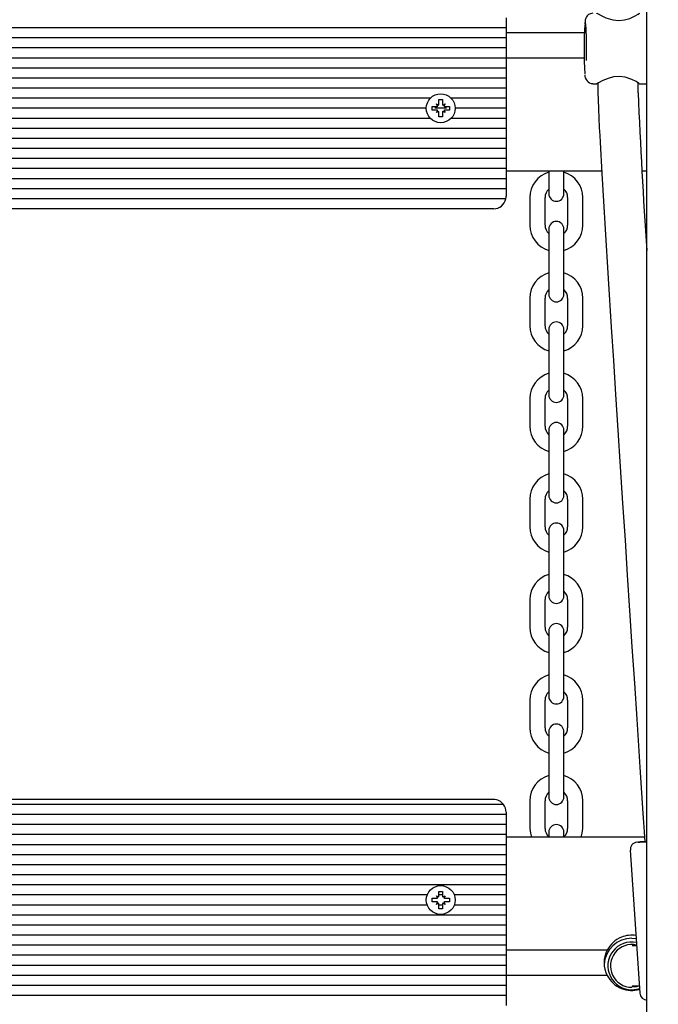
# Model space of a CAD drawing. Units: millimetres. Extents: x 7.2 to 25.4, y 5.7 to 21.3.
# Drawn here: x 12.1 to 12.3, y 14 to 14.4 of the extents above; entities that cross this region are included whole.
import ezdxf

# ---------------------------------------------------------------- set-up
doc = ezdxf.new("R2010")
doc.units = ezdxf.units.MM
doc.header["$LTSCALE"] = 140
doc.header["$PDSIZE"] = -1
doc.linetypes.add('SLD-Сплошная', pattern=[0])
doc.styles.get("Standard").update_dxf_attribs({"font": 'isocpeui.ttf'})
doc.dimstyles.new('ISO-25', dxfattribs={"dimtxt": 2.5, "dimasz": 2.5, "dimexe": 1.25, "dimexo": 0.625, "dimtad": 1, "dimtxsty": 'Standard', "dimcen": 2.5, "dimadec": 0, "dimazin": 0, "dimtfac": 1, "dimtmove": 0, "dimatfit": 3, "dimfxl": 1, "dimarcsym": 0})

# ---------------------------------------------------------------- blocks, each defined once
blk = doc.blocks.new('_D_23')
at = {"color": 0, "lineweight": -2, "transparency": 16777216}
for p, q in [((11.39646845211145, 19.86671058899661), (7.712458801944021, 19.8667105889966)), ((7.852458801944024, 7.419364270566222), (7.852458801944021, 19.4467105889966)), ((18.35296845211141, 6.999364270566224), (7.712458801944024, 6.999364270566222))]:
    blk.add_line(p, q, dxfattribs=at)
at = {"color": 0, "transparency": 16777216}
for points in [[(7.782458801944021, 19.4467105889966), (7.922458801944021, 19.4467105889966), (7.852458801944021, 19.8667105889966)], [(7.782458801944023, 7.419364270566222), (7.922458801944024, 7.419364270566222), (7.852458801944024, 6.999364270566222)]]:
    blk.add_solid(points, dxfattribs=at)
at = {"layer": 'Defpoints', "color": 0, "transparency": 16777216}
for p in [(7.852458801944021, 19.8667105889966), (11.39646845211145, 19.86671058899661), (18.35296845211141, 6.999364270566224)]:
    blk.add_point(p, dxfattribs=at)
at = {"color": 0, "transparency": 16777216, "insert": (7.248458801944024, 13.4330374297814), "char_height": 0.42, "attachment_point": 2, "rotation": 90}
blk.add_mtext('12,87м', dxfattribs=at)
blk = doc.blocks.new('*D27')
at = {"color": 0, "lineweight": -2, "transparency": 16777216}
for p, q in [((21.97230024655803, 13.6395142705662), (21.94669257746228, 20.80799511677029)), ((10.4949684521114, 13.5985142705662), (10.46936078301565, 20.76699511677029)), ((10.8898582162714, 20.62849634917534), (21.5271953703007, 20.6664956708928))]:
    blk.add_line(p, q, dxfattribs=at)
at = {"color": 0, "transparency": 16777216}
for points in [[(21.52694531377715, 20.73649522426091), (21.52744542682424, 20.59649611752469), (21.94719269050936, 20.66799601003407)], [(10.88960815974786, 20.69849590254345), (10.89010827279495, 20.55849679580723), (10.46986089606274, 20.62699601003407)]]:
    blk.add_solid(points, dxfattribs=at)
at = {"layer": 'Defpoints', "color": 0, "transparency": 16777216}
for p in [(21.94719269050936, 20.66799601003407), (21.97230024655803, 13.6395142705662), (10.4949684521114, 13.5985142705662)]:
    blk.add_point(p, dxfattribs=at)
at = {"color": 0, "transparency": 16777216, "insert": (16.20726936619622, 20.99949376411372), "char_height": 0.42, "attachment_point": 5, "rotation": 0.20467448443204783}
blk.add_mtext('11,48м', dxfattribs=at)
blk = doc.blocks.new('*D28')
at = {"color": 0, "lineweight": -2, "transparency": 16777216}
for p, q in [((11.90646845211145, 18.3667105889966), (25.41777599593338, 18.36671058899661)), ((25.27777599593338, 17.94671058899661), (25.27777599593338, 8.919364270566227)), ((18.35296845211142, 8.499364270566225), (25.41777599593338, 8.499364270566227))]:
    blk.add_line(p, q, dxfattribs=at)
at = {"color": 0, "transparency": 16777216}
for points in [[(25.20777599593338, 17.94671058899661), (25.34777599593338, 17.94671058899661), (25.27777599593338, 18.36671058899661)], [(25.20777599593338, 8.919364270566227), (25.34777599593338, 8.919364270566227), (25.27777599593338, 8.499364270566227)]]:
    blk.add_solid(points, dxfattribs=at)
at = {"layer": 'Defpoints', "color": 0, "transparency": 16777216}
for p in [(11.90646845211145, 18.3667105889966), (18.35296845211142, 8.499364270566225), (25.27777599593338, 8.499364270566227)]:
    blk.add_point(p, dxfattribs=at)
at = {"color": 0, "transparency": 16777216, "insert": (24.92577599593338, 13.43303742978141), "char_height": 0.42, "attachment_point": 5, "rotation": 90}
blk.add_mtext('9,87м', dxfattribs=at)

msp = doc.modelspace()

# ---------------------------------------------------------------- linework, layer by layer
at = {"color": 7, "linetype": 'SLD-Сплошная', "lineweight": 25}
for p, q in [((12.34096845211142, 13.62851427056619), (12.34096845211142, 15.60587989787828)), ((12.28496845211143, 14.36951427056619), (12.28496845211143, 14.36551427056619)), ((12.28496845211143, 14.36551427056619), (11.93896845211143, 14.36551427056619)), ((12.28496845211143, 14.36551427056619), (12.28496845211143, 14.36151427056619)), ((12.31610695345883, 14.36351427056619), (12.28496845211143, 14.36351427056619)), ((12.28496845211143, 14.36151427056619), (11.93896845211143, 14.36151427056619)), ((12.28496845211143, 14.36151427056619), (12.28496845211143, 14.35751427056619)), ((12.28496845211143, 14.35751427056619), (11.93896845211143, 14.35751427056619)), ((12.28496845211143, 14.35751427056619), (12.28496845211143, 14.35351427056619)), ((12.28496845211143, 14.35351427056619), (11.93896845211143, 14.35351427056619)), ((12.28496845211143, 14.35351427056619), (12.28496845211143, 14.34951427056619)), ((12.31605313095909, 14.35351427056619), (12.28496845211143, 14.35351427056619)), ((12.28496845211143, 14.34951427056619), (11.93896845211143, 14.34951427056619)), ((12.28496845211143, 14.34951427056619), (12.28496845211143, 14.34551427056619)), ((12.28496845211143, 14.34551427056619), (11.93896845211143, 14.34551427056619)), ((12.28496845211143, 14.34551427056619), (12.28496845211143, 14.34151427056619)), ((12.31949754797419, 14.34330854136518), (12.32103524808455, 14.34330854136518)), ((12.32148816221201, 14.34354507144249), (12.32148816221201, 14.33972210853633)), ((12.33748816221201, 14.33972210853633), (12.33748816221201, 14.34367320264925)), ((12.33798018431415, 14.34330854136518), (12.34096845211142, 14.34330854136518)), ((12.28496845211143, 14.34151427056619), (11.93896845211143, 14.34151427056619)), ((12.28496845211143, 14.34151427056619), (12.28496845211143, 14.33751427056619)), ((12.25483777420096, 14.33751427056619), (11.9680991300219, 14.33751427056619)), ((12.25724345211143, 14.33523927056619), (12.25813112815031, 14.33472677056619)), ((12.25775595211142, 14.33435159452732), (12.25724345211143, 14.33523927056619)), ((12.25724814994878, 14.33523457272883), (12.25724345211143, 14.33523927056619)), ((12.25826845211143, 14.33696427056619), (12.25966845211143, 14.3369642705662)), ((12.25826845211143, 14.33523927056619), (12.25826845211143, 14.33696427056619)), ((12.25966845211143, 14.3369642705662), (12.25966845211143, 14.33523927056619)), ((12.25980577607255, 14.3347267705662), (12.26069345211143, 14.3352392705662)), ((12.26069345211143, 14.3352392705662), (12.26018095211142, 14.33435159452732)), ((12.26068875427407, 14.33523457272883), (12.26069345211143, 14.3352392705662)), ((12.28496845211143, 14.33751427056619), (12.26309913002189, 14.33751427056619)), ((12.28496845211143, 14.33751427056619), (12.28496845211143, 14.33351427056619)), ((12.25321845211143, 14.33351427056619), (11.96971845211143, 14.33351427056619)), ((12.25551845211143, 14.33421427056619), (12.25724345211143, 14.33421427056619)), ((12.25551845211142, 14.3328142705662), (12.25551845211143, 14.33421427056619)), ((12.25724345211143, 14.33281427056619), (12.25551845211142, 14.3328142705662)), ((12.26126375157304, 14.33351427056619), (12.2566731526498, 14.33351427056619)), ((12.25724345211143, 14.3317892705662), (12.25775595211143, 14.33267694660507)), ((12.25813112815031, 14.3323017705662), (12.25724345211143, 14.3317892705662)), ((12.25724814994878, 14.33179396840355), (12.25724345211143, 14.3317892705662)), ((12.25826845211142, 14.33006427056619), (12.25826845211143, 14.3317892705662)), ((12.25966845211143, 14.33178927056619), (12.25966845211143, 14.33006427056619)), ((12.26069345211143, 14.3317892705662), (12.25980577607255, 14.33230177056619)), ((12.26018095211142, 14.33267694660507), (12.26069345211143, 14.3317892705662)), ((12.26068875427407, 14.33179396840355), (12.26069345211143, 14.3317892705662)), ((12.26069345211143, 14.3342142705662), (12.26241845211143, 14.33421427056619)), ((12.26241845211143, 14.33281427056619), (12.26069345211142, 14.33281427056619)), ((12.26241845211143, 14.33421427056619), (12.26241845211143, 14.33281427056619)), ((12.28496845211143, 14.33351427056619), (12.26471845211143, 14.33351427056619)), ((12.28496845211143, 14.33351427056619), (12.28496845211143, 14.32951427056619)), ((12.25483777420097, 14.32951427056619), (11.96809913002189, 14.32951427056619)), ((12.25966845211143, 14.33006427056619), (12.25826845211142, 14.33006427056619)), ((12.28496845211143, 14.32951427056619), (12.26309913002189, 14.32951427056619)), ((12.28496845211143, 14.32951427056619), (12.28496845211143, 14.32551427056619)), ((12.28496845211143, 14.32551427056619), (11.93896845211143, 14.32551427056619)), ((12.28496845211143, 14.32551427056619), (12.28496845211143, 14.32151427056619)), ((12.28496845211143, 14.32151427056619), (11.93896845211143, 14.32151427056619)), ((12.28496845211143, 14.32151427056619), (12.28496845211143, 14.31751427056619)), ((12.28496845211143, 14.31751427056619), (11.93896845211143, 14.31751427056619)), ((12.28496845211143, 14.31751427056619), (12.28496845211143, 14.31351427056619)), ((12.28496845211143, 14.31351427056619), (11.93896845211143, 14.31351427056619)), ((12.28496845211143, 14.31351427056619), (12.28496845211143, 14.30951427056619)), ((12.28496845211143, 14.30951427056619), (11.93896845211143, 14.30951427056619)), ((12.28496845211143, 14.30951427056619), (12.28496845211143, 14.30551427056619)), ((12.32303555694071, 14.30851427056619), (12.28496845211143, 14.30851427056619)), ((12.30196845211142, 14.30851427056619), (12.30196845211142, 14.30701427056619)), ((12.30196845211142, 14.30701427056619), (12.30196845211142, 14.29951427056619)), ((12.30796845211142, 14.30701427056619), (12.30796845211142, 14.30851427056619)), ((12.30796845211142, 14.29951427056619), (12.30796845211142, 14.30701427056619)), ((12.34096845211142, 14.30851427056619), (12.33906337345112, 14.30851427056619)), ((12.28496845211143, 14.30551427056619), (11.93896845211143, 14.30551427056619)), ((12.28496845211143, 14.30551427056619), (12.28496845211143, 14.30151427056619)), ((12.28496845211143, 14.30151427056619), (11.93896845211143, 14.30151427056619)), ((12.28496845211143, 14.30151427056619), (12.28496845211143, 14.29851427056619)), ((12.28486743159699, 14.29751427056619), (11.93906947262586, 14.29751427056619)), ((12.29446845211142, 14.29801427056619), (12.29446845211142, 14.28701427056619)), ((12.30046845211142, 14.28701427056619), (12.30046845211142, 14.29801427056619)), ((12.30946845211142, 14.29801427056619), (12.30946845211142, 14.28701427056619)), ((12.31546845211142, 14.28701427056619), (12.31546845211142, 14.29801427056619)), ((12.27996845211143, 14.29351427056619), (11.94396845211143, 14.29351427056619)), ((12.30196845211142, 14.28551427056619), (12.30196845211142, 14.27801427056619)), ((12.30796845211142, 14.27801427056619), (12.30796845211142, 14.28551427056619)), ((12.30196845211142, 14.27801427056619), (12.30196845211142, 14.26701427056619)), ((12.30796845211142, 14.26701427056619), (12.30796845211142, 14.27801427056619)), ((12.30196845211142, 14.26701427056619), (12.30196845211142, 14.25951427056619)), ((12.30796845211142, 14.25951427056619), (12.30796845211142, 14.26701427056619)), ((12.29446845211142, 14.25801427056619), (12.29446845211142, 14.24701427056619)), ((12.30046845211142, 14.24701427056619), (12.30046845211142, 14.25801427056619)), ((12.30946845211142, 14.25801427056619), (12.30946845211142, 14.24701427056619)), ((12.31546845211142, 14.24701427056619), (12.31546845211142, 14.25801427056619)), ((12.30196845211142, 14.24551427056619), (12.30196845211142, 14.23801427056619)), ((12.30796845211142, 14.23801427056619), (12.30796845211142, 14.24551427056619)), ((12.30196845211142, 14.23801427056619), (12.30196845211142, 14.22701427056619)), ((12.30796845211142, 14.22701427056619), (12.30796845211142, 14.23801427056619)), ((12.30196845211142, 14.22701427056619), (12.30196845211142, 14.21951427056619)), ((12.30796845211142, 14.21951427056619), (12.30796845211142, 14.22701427056619)), ((12.29446845211142, 14.21801427056619), (12.29446845211142, 14.20701427056619)), ((12.30046845211142, 14.20701427056619), (12.30046845211142, 14.21801427056619)), ((12.30946845211142, 14.21801427056619), (12.30946845211142, 14.20701427056619)), ((12.31546845211142, 14.20701427056619), (12.31546845211142, 14.21801427056619)), ((12.30196845211142, 14.20551427056619), (12.30196845211142, 14.19801427056619)), ((12.30796845211142, 14.19801427056619), (12.30796845211142, 14.20551427056619)), ((12.30196845211142, 14.19801427056619), (12.30196845211142, 14.18701427056619)), ((12.30796845211142, 14.18701427056619), (12.30796845211142, 14.19801427056619)), ((12.30196845211142, 14.18701427056619), (12.30196845211142, 14.17951427056619)), ((12.30796845211142, 14.17951427056619), (12.30796845211142, 14.18701427056619)), ((12.29446845211142, 14.17801427056619), (12.29446845211142, 14.16701427056619)), ((12.30046845211142, 14.16701427056619), (12.30046845211142, 14.17801427056619)), ((12.30946845211142, 14.17801427056619), (12.30946845211142, 14.16701427056619)), ((12.31546845211142, 14.16701427056619), (12.31546845211142, 14.17801427056619)), ((12.30196845211142, 14.16551427056619), (12.30196845211142, 14.15801427056619)), ((12.30796845211142, 14.15801427056619), (12.30796845211142, 14.16551427056619)), ((12.30196845211142, 14.15801427056619), (12.30196845211142, 14.14701427056619)), ((12.30796845211142, 14.14701427056619), (12.30796845211142, 14.15801427056619)), ((12.30196845211142, 14.14701427056619), (12.30196845211142, 14.13951427056619)), ((12.30796845211142, 14.13951427056619), (12.30796845211142, 14.14701427056619)), ((12.29446845211142, 14.13801427056619), (12.29446845211142, 14.12701427056619)), ((12.30046845211142, 14.12701427056619), (12.30046845211142, 14.13801427056619)), ((12.30946845211142, 14.13801427056619), (12.30946845211142, 14.12701427056619)), ((12.31546845211142, 14.12701427056619), (12.31546845211142, 14.13801427056619)), ((12.30196845211142, 14.12551427056619), (12.30196845211142, 14.11801427056619)), ((12.30796845211142, 14.11801427056619), (12.30796845211142, 14.12551427056619)), ((12.30196845211142, 14.11801427056619), (12.30196845211142, 14.10701427056619)), ((12.30796845211142, 14.10701427056619), (12.30796845211142, 14.11801427056619)), ((12.30196845211142, 14.10701427056619), (12.30196845211142, 14.09951427056619)), ((12.30796845211142, 14.09951427056619), (12.30796845211142, 14.10701427056619)), ((12.29446845211142, 14.09801427056619), (12.29446845211142, 14.08701427056619)), ((12.30046845211142, 14.08701427056619), (12.30046845211142, 14.09801427056619)), ((12.30946845211142, 14.09801427056619), (12.30946845211142, 14.08701427056619)), ((12.31546845211142, 14.08701427056619), (12.31546845211142, 14.09801427056619)), ((12.30196845211142, 14.08551427056619), (12.30196845211142, 14.07801427056619)), ((12.30796845211142, 14.07801427056619), (12.30796845211142, 14.08551427056619)), ((12.30196845211142, 14.07801427056619), (12.30196845211142, 14.06701427056619)), ((12.30796845211142, 14.06701427056619), (12.30796845211142, 14.07801427056619)), ((12.30196845211142, 14.06701427056619), (12.30196845211142, 14.05951427056619)), ((12.30796845211142, 14.05951427056619), (12.30796845211142, 14.06701427056619)), ((12.28396845211143, 14.05651427056619), (11.93996845211143, 14.05651427056619)), ((12.27996845211143, 14.05851427056619), (11.94396845211143, 14.05851427056619)), ((12.29446845211142, 14.05801427056619), (12.29446845211142, 14.04701427056619)), ((12.30046845211142, 14.04701427056619), (12.30046845211142, 14.05801427056619)), ((12.30946845211142, 14.05801427056619), (12.30946845211142, 14.04701427056619)), ((12.31546845211142, 14.04701427056619), (12.31546845211142, 14.05801427056619)), ((12.28496845211143, 14.05251427056619), (11.93896845211143, 14.05251427056619)), ((12.28496845211143, 14.05351427056619), (12.28496845211143, 14.05251427056619)), ((12.28496845211143, 14.05251427056619), (12.28496845211143, 14.04851427056619)), ((12.28496845211143, 14.04851427056619), (11.93896845211143, 14.04851427056619)), ((12.28496845211143, 14.04851427056619), (12.28496845211143, 14.04451427056619)), ((12.28496845211143, 14.04451427056619), (11.93896845211143, 14.04451427056619)), ((12.28496845211143, 14.04451427056619), (12.28496845211143, 14.04051427056619)), ((12.30196845211142, 14.04551427056619), (12.30196845211142, 14.04351427056619)), ((12.30796845211142, 14.04351427056619), (12.30796845211142, 14.04551427056619)), ((12.34005123275797, 14.04351427056619), (12.28496845211143, 14.04351427056619)), ((12.28496845211143, 14.04051427056619), (11.93896845211143, 14.04051427056619)), ((12.28496845211143, 14.04051427056619), (12.28496845211143, 14.03651427056619)), ((12.33437956136586, 14.03831078562101), (12.33815516601832, 13.9814362041929)), ((12.28496845211143, 14.03651427056619), (11.93896845211143, 14.03651427056619)), ((12.28496845211143, 14.03651427056619), (12.28496845211143, 14.03251427056619)), ((12.28496845211143, 14.03251427056619), (11.93896845211143, 14.03251427056619)), ((12.28496845211143, 14.03251427056619), (12.28496845211143, 14.02851427056619)), ((12.28496845211143, 14.02851427056619), (11.93896845211143, 14.02851427056619)), ((12.28496845211143, 14.02851427056619), (12.28496845211143, 14.02451427056619)), ((12.28496845211143, 14.02451427056619), (11.93896845211143, 14.02451427056619)), ((12.25826845211143, 14.0219642705662), (12.25966845211143, 14.0219642705662)), ((12.25826845211143, 14.0202392705662), (12.25826845211143, 14.0219642705662)), ((12.25966845211143, 14.0219642705662), (12.25966845211143, 14.02023927056619)), ((12.28496845211143, 14.02451427056619), (12.28496845211143, 14.02051427056619)), ((12.25357748744822, 14.02051427056619), (11.96935941677464, 14.02051427056619)), ((12.25551845211143, 14.01921427056619), (12.25724345211143, 14.01921427056619)), ((12.25551845211142, 14.01781427056619), (12.25551845211143, 14.01921427056619)), ((12.25724345211143, 14.01781427056619), (12.25551845211142, 14.01781427056619)), ((12.25724345211143, 14.02023927056619), (12.25813112815031, 14.01972677056619)), ((12.25775595211142, 14.01935159452732), (12.25724345211143, 14.02023927056619)), ((12.25741917898216, 14.02006354369546), (12.25724345211143, 14.02023927056619)), ((12.25724345211143, 14.0167892705662), (12.25775595211143, 14.01767694660507)), ((12.25813112815031, 14.0173017705662), (12.25724345211143, 14.0167892705662)), ((12.25966845211143, 14.02051427056619), (12.25826845211143, 14.02051427056619)), ((12.25980577607255, 14.0197267705662), (12.26069345211143, 14.0202392705662)), ((12.26069345211143, 14.01678927056619), (12.25980577607255, 14.01730177056619)), ((12.26069345211143, 14.0202392705662), (12.26018095211142, 14.01935159452732)), ((12.26018095211142, 14.01767694660507), (12.26069345211143, 14.01678927056619)), ((12.2605177252407, 14.02006354369546), (12.26069345211143, 14.0202392705662)), ((12.26069345211143, 14.0192142705662), (12.26241845211143, 14.01921427056619)), ((12.26241845211143, 14.01781427056619), (12.26069345211142, 14.01781427056619)), ((12.26241845211143, 14.01921427056619), (12.26241845211143, 14.01781427056619)), ((12.28496845211143, 14.02051427056619), (12.26435941677464, 14.02051427056619)), ((12.28496845211143, 14.02051427056619), (12.28496845211143, 14.01651427056619)), ((12.25357748744822, 14.01651427056619), (11.96935941677464, 14.01651427056619)), ((12.25741917898215, 14.01696499743692), (12.25724345211143, 14.0167892705662)), ((12.25826845211142, 14.0150642705662), (12.25826845211143, 14.0167892705662)), ((12.25966845211143, 14.01651427056619), (12.25826845211143, 14.01651427056619)), ((12.25966845211143, 14.01506427056619), (12.25826845211142, 14.0150642705662)), ((12.25966845211143, 14.01678927056619), (12.25966845211143, 14.01506427056619)), ((12.2605177252407, 14.01696499743692), (12.26069345211143, 14.01678927056619)), ((12.28496845211143, 14.01651427056619), (12.26435941677464, 14.01651427056619)), ((12.28496845211143, 14.01651427056619), (12.28496845211143, 14.01251427056619)), ((12.28496845211143, 14.01251427056619), (11.93896845211143, 14.01251427056619)), ((12.28496845211143, 14.01251427056619), (12.28496845211143, 14.00851427056619)), ((12.28496845211143, 14.00851427056619), (11.93896845211143, 14.00851427056619)), ((12.28496845211143, 14.00851427056619), (12.28496845211143, 14.00451427056619)), ((12.28496845211143, 14.00451427056619), (11.93896845211143, 14.00451427056619)), ((12.28496845211143, 14.00451427056619), (12.28496845211143, 14.00051427056619)), ((12.33496845211142, 14.00330854136518), (12.33671241225286, 14.00316941623901)), ((12.28496845211143, 14.00051427056619), (11.93896845211143, 14.00051427056619)), ((12.28496845211143, 14.00051427056619), (12.28496845211143, 13.99651427056619)), ((12.3251704931403, 13.99851427056619), (12.28496845211143, 13.99851427056619)), ((12.33690233070523, 14.00030854136518), (12.3350985220415, 14.00030854136518)), ((12.28496845211143, 13.99651427056619), (11.93896845211143, 13.99651427056619)), ((12.28496845211143, 13.99651427056619), (12.28496845211143, 13.99251427056619)), ((12.28496845211143, 13.99251427056619), (11.93896845211143, 13.99251427056619)), ((12.28496845211143, 13.99251427056619), (12.28496845211143, 13.98851427056619)), ((12.28496845211143, 13.98851427056619), (11.93896845211143, 13.98851427056619)), ((12.28496845211143, 13.98851427056619), (12.28496845211143, 13.98451427056619)), ((12.3251704931403, 13.98851427056619), (12.28496845211143, 13.98851427056619)), ((12.28496845211143, 13.98451427056619), (11.93896845211143, 13.98451427056619)), ((12.28496845211143, 13.98451427056619), (12.28496845211143, 13.98051427056619)), ((12.3350985220415, 13.98430854136518), (12.33796448664418, 13.98430854136518)), ((12.28496845211143, 13.98051427056619), (11.93896845211143, 13.98051427056619)), ((12.28496845211143, 13.98051427056619), (12.28496845211143, 13.97651427056619))]:
    msp.add_line(p, q, dxfattribs=at)
at = {"color": 7, "linetype": 'SLD-Сплошная', "lineweight": 25, "flags": 128}
for points in [[(12.31950839055822, 14.37130201710332), (12.31946411778305, 14.37130835636927), (12.3185122500825, 14.37114336113103), (12.31779249048931, 14.37078176002634), (12.31726585624374, 14.37032591841666), (12.31690579381722, 14.36984827142554), (12.31668295500642, 14.3694127591087), (12.31654974031734, 14.36903667535168), (12.31646068790647, 14.36867594325701), (12.316382908554, 14.3682129935757), (12.31628356427789, 14.36726212655055), (12.31627449460101, 14.36712731604711)], [(12.32103995207194, 14.37128231909711), (12.32101365822536, 14.37130553408962), (12.3215636792388, 14.37104011251828), (12.32275770167105, 14.37042489794152), (12.3247002677144, 14.36954103384861), (12.32746431335434, 14.36868449142538), (12.32978854167939, 14.36843304606052), (12.33209564260686, 14.36865901348527), (12.33414290014359, 14.36925029777212), (12.33609647705443, 14.3701278168747), (12.33755482089246, 14.37097754627976), (12.33798576781487, 14.37130755087834), (12.33795710228319, 14.37129464738323)], [(12.337940349815, 14.34334174825998), (12.33769816558332, 14.34354363824165), (12.33669583413043, 14.34416204012778), (12.33495810078831, 14.34503607884353), (12.33234274169105, 14.34590566815332), (12.33004556642612, 14.34618262991048), (12.3276945929383, 14.34597804430707), (12.32556739993107, 14.34540226178619), (12.32346356094554, 14.34453467020241), (12.32174346807023, 14.34367077271749), (12.32101411488081, 14.34331167157317), (12.32103531872151, 14.3433320733495)], [(12.32148816221246, 14.33972210853633), (12.32155129165215, 14.33688348965603), (12.32169430447423, 14.33335128450544), (12.32187437766686, 14.32956354544057), (12.32206141540341, 14.32591064509584), (12.32223392436282, 14.32267904010356), (12.32238013310317, 14.32000858263407), (12.32308703758267, 14.30761144321961), (12.32374234836266, 14.29655161016119), (12.32441375790287, 14.28546278748909), (12.3256241775087, 14.26585784054075), (12.32684032314347, 14.2464840050023), (12.3276848503858, 14.23316249348656), (12.32854468172227, 14.21968504184338), (12.3294590477915, 14.20543006259631), (12.33039641701404, 14.19088677434944), (12.33133141054592, 14.17643951522977), (12.33229008283113, 14.16167835334966), (12.33319312036807, 14.14781700759533), (12.33411191137857, 14.13375141462401), (12.33505815242737, 14.11930030399431), (12.33600641380154, 14.1048509665243), (12.33695468146454, 14.0904306514226), (12.33820699805198, 14.07142655010743), (12.33943154201512, 14.05288411083895), (12.33966342971594, 14.04937681646598), (12.33991170598203, 14.04562299636403), (12.34017160392973, 14.04169505132686)], [(12.29446845211142, 14.04701427056619), (12.29464723456474, 14.04508490062912), (12.29506895717481, 14.04351427056619)], [(12.31486794704803, 14.04351427056619), (12.3152896696581, 14.04508490062912), (12.31546845211142, 14.04701427056619)], [(12.34006155231415, 14.04171597933229), (12.3393609502221, 14.04166703295938), (12.33832832842209, 14.04159365154453), (12.33761138638983, 14.04154077206685), (12.33723316723212, 14.04151009411625), (12.33720582722392, 14.04150260370731), (12.33753024509556, 14.04151854158794), (12.33819599378972, 14.04155739550155), (12.3391816755956, 14.04161791665137), (12.34045560988894, 14.04169815983786), (12.34096845211142, 14.04173083990853)], [(12.34011283186745, 14.04170579493474), (12.3397818683264, 14.04167999378851), (12.33967771634539, 14.04166797404542), (12.33994384811417, 14.04168058440009), (12.34056863239742, 14.04171727371952), (12.34096845211142, 14.04174176746882)], [(12.33796153858568, 13.98435295003847), (12.33673570148337, 13.98399428675894), (12.33496845211142, 13.98380854136518)], [(12.33496845211142, 13.98280854136518), (12.33682181017057, 13.98299108120135), (12.33803040808715, 13.98331552042655)]]:
    msp.add_lwpolyline(points, dxfattribs=at)
at = {"color": 7, "linetype": 'SLD-Сплошная', "lineweight": 25}
for centre in [(12.25896845211143, 14.33351427056619), (12.25896845211143, 14.01851427056619)]:
    msp.add_circle(centre, 0.00575000000000081, dxfattribs=at)
for centre, radius, start, end in [((12.48283146141728, 14.35742762699782), 0.1668336530661929, 176.747719464574, 183.5070651746015), ((12.21782250787363, 14.35933052126279), 0.09917494549425045, 358.8317720640495, 4.977235928592756), ((12.08735389596222, 14.35719089394243), 0.2296229733272367, 358.8498759273966, 0.02935551696495016), ((12.31962460680338, 14.34664321055982), 0.003302329154453239, 175.896483710523, 267.8037079016414), ((14.7154449614278, 14.44002417290356), 2.380071226466772, 182.4153005705852, 183.929314856765), ((12.25724345211143, 14.33523927056619), 0.001025000000002052, 330.0000000002137, 1.747711267704422e-08), ((12.26069345211143, 14.3352392705662), 0.001025000000005746, 180.0000000071611, 209.9999999999962), ((12.25724345211143, 14.33523927056619), 0.001024999999998499, 269.9999999999015, 299.9999999999138), ((12.25724345211143, 14.3317892705662), 0.001024999999998292, 59.99999999953469, 89.99999999990071), ((12.25724345211143, 14.33523927056619), 0.001025000000000403, 300.0000000000592, 301.7667483751604), ((12.25724345211143, 14.3317892705662), 0.001025000000000243, 58.23325162492478, 59.99999999994161), ((12.25724345211143, 14.3317892705662), 0.001025000000005605, 0, 29.99999999997241), ((12.26069345211143, 14.3317892705662), 0.001025000000002052, 150.0000000003849, 180.0000000103352), ((12.26069345211143, 14.3352392705662), 0.001025000000000978, 238.2332516249779, 240.0000000001145), ((12.26069345211143, 14.3317892705662), 0.001024999999999468, 119.9999999999724, 121.7667483750752), ((12.26069345211143, 14.3352392705662), 0.001025000000005984, 239.9999999997838, 269.9999999999015), ((12.26069345211143, 14.3317892705662), 0.001024999999997642, 90.0000000002979, 120.000000000601), ((12.30496845211142, 14.29801427056619), 0.01050000000000042, 106.6015495990202, 180), ((12.30496845211142, 14.29801427056619), 0.01050000000000042, 0, 73.3984504009798), ((12.30496845211142, 14.29801427056619), 0.004500000000000171, 131.8103148957886, 180), ((12.30496845211142, 14.29951427056619), 0.003000000000000114, 180, 0), ((12.30496845211142, 14.29801427056619), 0.004500000000000617, 0, 48.18968510422649), ((12.27996845211143, 14.29851427056619), 0.005000000000000684, 270.0000000000008, 348.4630409671934), ((12.27996845211147, 14.29851427056619), 0.004999999999954721, 348.4630409671275, 4.07110999231027e-11), ((12.30496845211142, 14.28551427056619), 0.003000000000000114, 0, 180), ((12.30496845211142, 14.28701427056619), 0.01050000000000042, 180, 253.3984504009806), ((12.30496845211142, 14.28701427056619), 0.004500000000000617, 180, 228.1896851042273), ((12.30496845211142, 14.28701427056619), 0.004500000000000617, 311.8103148957744, 0), ((12.30496845211142, 14.28701427056619), 0.01050000000000042, 286.601549599021, 0), ((12.30496845211142, 14.25801427056619), 0.01050000000000217, 106.6015495990295, 180), ((12.30496845211142, 14.25801427056619), 0.01050000000000161, 0, 73.39845040099186), ((12.30496845211142, 14.25801427056619), 0.004500000000001801, 131.8103148957904, 180), ((12.30496845211142, 14.25801427056619), 0.004499999999999433, 0, 48.18968510424335), ((12.30496845211142, 14.25951427056619), 0.003000000000000114, 180, 0), ((12.30496845211142, 14.24551427056619), 0.00300000000000189, 0, 180), ((12.30496845211142, 14.24701427056619), 0.01050000000000217, 180, 253.3984504009713), ((12.30496845211142, 14.24701427056619), 0.004500000000000478, 180, 228.1896851041954), ((12.30496845211142, 14.24701427056619), 0.004499999999999433, 311.8103148957575, 0), ((12.30496845211142, 14.24701427056619), 0.01049999999999991, 286.6015495990117, 0), ((12.30496845211142, 14.21801427056619), 0.01050000000000042, 106.6015495990202, 180), ((12.30496845211142, 14.21801427056619), 0.01050000000000042, 0, 73.3984504009798), ((12.30496845211142, 14.21801427056619), 0.004500000000000617, 131.8103148957735, 180), ((12.30496845211142, 14.21801427056619), 0.004500000000000478, 0, 48.18968510419455), ((12.30496845211142, 14.21951427056619), 0.00300000000000189, 180, 0), ((12.30496845211142, 14.20701427056619), 0.01050000000000042, 180, 253.3984504009806), ((12.30496845211142, 14.20701427056619), 0.004500000000000617, 180, 228.1896851042273), ((12.30496845211142, 14.20551427056619), 0.003000000000000114, 0, 180), ((12.30496845211142, 14.20701427056619), 0.004500000000000617, 311.8103148957744, 0), ((12.30496845211142, 14.20701427056619), 0.01050000000000042, 286.601549599021, 0), ((12.30496845211142, 14.17801427056619), 0.01050000000000042, 106.6015495990202, 180), ((12.30496845211142, 14.17801427056619), 0.01050000000000042, 0, 73.3984504009798), ((12.30496845211142, 14.17801427056619), 0.004500000000000617, 131.8103148957735, 180), ((12.30496845211142, 14.17951427056619), 0.003000000000000114, 180, 0), ((12.30496845211142, 14.17801427056619), 0.004500000000000617, 0, 48.18968510422649), ((12.30496845211142, 14.16701427056619), 0.01050000000000042, 180, 253.3984504009806), ((12.30496845211142, 14.16701427056619), 0.004500000000000171, 180, 228.1896851042122), ((12.30496845211142, 14.16551427056619), 0.003000000000000114, 0, 180), ((12.30496845211142, 14.16701427056619), 0.004499999999999294, 311.8103148957894, 0), ((12.30496845211142, 14.16701427056619), 0.01050000000000042, 286.601549599021, 0), ((12.30496845211142, 14.13801427056619), 0.01050000000000042, 106.6015495990202, 180), ((12.30496845211142, 14.13801427056619), 0.01050000000000042, 0, 73.3984504009798), ((12.30496845211142, 14.13801427056619), 0.004500000000000171, 131.8103148957886, 180), ((12.30496845211142, 14.13951427056619), 0.003000000000000114, 180, 0), ((12.30496845211142, 14.13801427056619), 0.004499999999999294, 0, 48.18968510421141), ((12.30496845211142, 14.12701427056619), 0.01050000000000042, 180, 253.3984504009806), ((12.30496845211142, 14.12701427056619), 0.004500000000000617, 180, 228.1896851042273), ((12.30496845211142, 14.12551427056619), 0.003000000000000114, 0, 180), ((12.30496845211142, 14.12701427056619), 0.004500000000000617, 311.8103148957744, 0), ((12.30496845211142, 14.12701427056619), 0.01050000000000042, 286.601549599021, 0), ((12.30496845211142, 14.09801427056619), 0.01050000000000042, 106.6015495990202, 180), ((12.30496845211142, 14.09801427056619), 0.01050000000000042, 0, 73.3984504009798), ((12.30496845211142, 14.09801427056619), 0.004500000000000617, 131.8103148957735, 180), ((12.30496845211142, 14.09951427056619), 0.003000000000000114, 180, 0), ((12.30496845211142, 14.09801427056619), 0.004500000000000617, 0, 48.18968510422649), ((12.30496845211142, 14.08551427056619), 0.003000000000000114, 0, 180), ((12.30496845211142, 14.08701427056619), 0.01050000000000042, 180, 253.3984504009806), ((12.30496845211142, 14.08701427056619), 0.004500000000000617, 180, 228.1896851042273), ((12.30496845211142, 14.08701427056619), 0.004500000000000617, 311.8103148957744, 0), ((12.30496845211142, 14.08701427056619), 0.01050000000000042, 286.601549599021, 0), ((12.30496845211142, 14.05801427056619), 0.0105000000000004, 106.601549599023, 180), ((12.30496845211142, 14.05801427056619), 0.0105000000000004, 0, 73.39845040097704), ((12.30496845211142, 14.05801427056619), 0.004500000000000171, 131.8103148957886, 180), ((12.30496845211142, 14.05801427056619), 0.004499999999999294, 0, 48.18968510421141), ((12.27996845211142, 14.05351427056618), 0.005000000000013926, 36.86989764592951, 89.99999999991859), ((12.27996845211128, 14.05351427056614), 0.005000000000154259, 5.495998489400177e-10, 36.86989764525778), ((12.30496845211142, 14.05951427056619), 0.003000000000000114, 180, 0), ((12.30496845211142, 14.04551427056619), 0.00300000000000189, 0, 180), ((12.30496845211142, 14.04701427056619), 0.004500000000001801, 180, 228.1896851042105), ((12.30496845211142, 14.04701427056619), 0.004500000000000617, 311.8103148957744, 0), ((12.33733973827157, 14.03856825329512), 0.002937646128347754, 97.37947036504808, 185.0507638026363), ((12.25724345211143, 14.02023927056619), 0.001024999999998499, 269.9999999999015, 299.9999999998642), ((12.25724345211143, 14.0167892705662), 0.001024999999998292, 59.99999999953469, 89.99999999990071), ((12.25724345211143, 14.02023927056619), 0.001025000000000606, 300.0000000000592, 300.9173643181497), ((12.25724345211143, 14.0167892705662), 0.001025000000001781, 59.08263568193625, 59.99999999999125), ((12.25724345211143, 14.02023927056619), 0.001025000000001781, 328.1036759472711, 329.9999999999921), ((12.25724345211143, 14.0167892705662), 0.001025000000000243, 30.00000000005839, 31.89632405278213), ((12.25724345211143, 14.02023927056619), 0.001025000000002052, 330.0000000002137, 1.747711267704422e-08), ((12.25724345211143, 14.0167892705662), 0.001025000000005605, 0, 30.00000000005839), ((12.26069345211143, 14.0202392705662), 0.001025000000004858, 180.0000000071562, 209.9999999999103), ((12.26069345211143, 14.01678927056619), 0.001025000000002052, 150.0000000002989, 180.0000000103294), ((12.26069345211143, 14.0202392705662), 0.001024999999999355, 209.9999999999732, 211.8963240527829), ((12.26069345211143, 14.01678927056619), 0.00102500000000162, 148.103675947186, 149.9999999999416), ((12.26069345211143, 14.0202392705662), 0.001024999999998781, 239.0826356820222, 240.0000000001145), ((12.26069345211143, 14.01678927056619), 0.001024999999999693, 119.9999999999724, 120.9173643180637), ((12.26069345211143, 14.0202392705662), 0.001025000000004446, 239.9999999997341, 269.9999999999015), ((12.26069345211143, 14.01678927056619), 0.001024999999997642, 90.0000000002979, 120.000000000601), ((12.33496845211142, 13.99230854136518), 0.01100000000000101, 90, 176.8574802027058), ((12.33496845211146, 13.99351427056615), 0.01100000000004724, 112.0398711915686, 152.9643082104906), ((12.33496845211142, 13.99230854136518), 0.00949999999999973, 78.79323481804724, 270.0000000000008), ((12.33496845211143, 13.99351427056619), 0.01100000000000131, 81.30417650369965, 112.0398711914802), ((12.33496845211143, 13.99351427056619), 0.01100000000000261, 152.9643082105797, 207.0356917893964), ((12.33496845211142, 13.99230854136518), 0.008500000000000306, 76.97846883464582, 270.0000000000008), ((12.33496845211143, 13.99351427056619), 0.01100000000000816, 207.0356917894167, 247.9601288084933), ((12.33496845211143, 13.99351427056619), 0.01099999999999869, 247.9601288085051, 286.2918098019556), ((12.34112796662917, 13.98157755056001), 0.00294248441702059, 182.7199424570553, 269.1740366013024)]:
    msp.add_arc(centre, radius, start, end, dxfattribs=at)

# ---------------------------------------------------------------- dimensions: what is measured, and where the dimension line sits
dim = msp.add_aligned_dim(p1=(10.4949684521114, 13.5985142705662), p2=(21.97230024655803, 13.6395142705662), distance=7.028526584669366, dimstyle='ISO-25', override={"dimtxt": 0.42, "dimasz": 0.42, "dimexe": 0.14, "dimexo": 0, "dimgap": 0.1, "dimzin": 1, "dimpost": 'м', "dimtdec": 3, "dimtzin": 1})
dim.commit()
dim.dimension.update_dxf_attribs({"geometry": '*D27', "text_midpoint": (16.20726936619622, 20.99949376411372)})
at = {"color": 251, "true_color": 0x636466}
dim = msp.add_linear_dim(base=(7.852458801944021, 19.8667105889966), p1=(18.3529684521114, 6.99936427056622), p2=(11.39646845211145, 19.8667105889966), angle=90.0000000000002, dimstyle='ISO-25', override={"dimtxt": 0.42, "dimasz": 0.42, "dimexe": 0.14, "dimexo": 0, "dimgap": 0.1, "dimzin": 1, "dimpost": 'м', "dimtdec": 3, "dimtzin": 1}, dxfattribs=at)
dim.commit()
dim.dimension.update_dxf_attribs({"geometry": '_D_23', "text_midpoint": (7.852458801944024, 13.4330374297814), "dimtype": 160})
dim = msp.add_linear_dim(base=(25.27777599593338, 8.499364270566227), p1=(11.90646845211145, 18.3667105889966), p2=(18.35296845211141, 8.499364270566222), angle=90, dimstyle='ISO-25', override={"dimtxt": 0.42, "dimasz": 0.42, "dimexe": 0.14, "dimexo": 0, "dimgap": 0.1, "dimtih": 0, "dimtoh": 0, "dimzin": 1, "dimpost": 'м', "dimtdec": 3, "dimtzin": 1})
dim.commit()
dim.dimension.update_dxf_attribs({"geometry": '*D28', "text_midpoint": (24.92577599593338, 13.43303742978141)})

doc.saveas('drawing.dxf')
